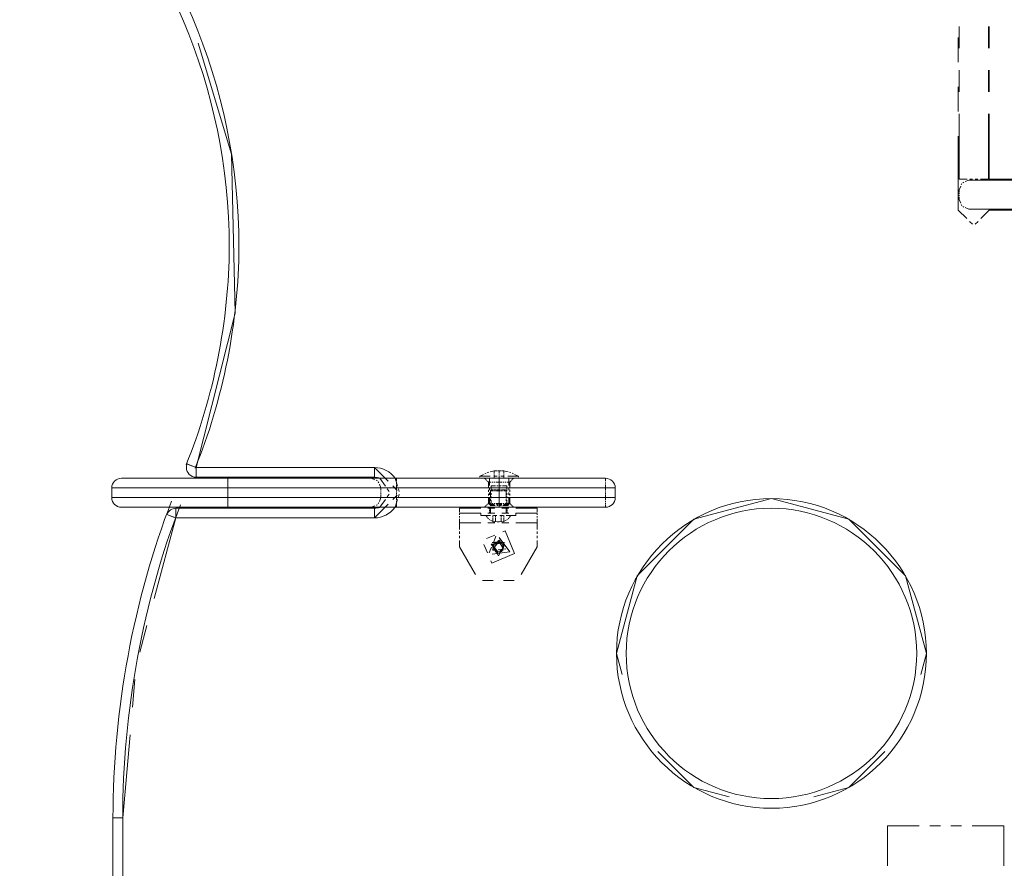
# Model space of a CAD drawing. Units: inches. Extents: x 104 to 195, y 50 to 160.
# Drawn here: x 141 to 146, y 138 to 142 of the extents above; entities that cross this region are included whole.
import ezdxf

# ---------------------------------------------------------------- set-up
doc = ezdxf.new("R2010")
doc.units = ezdxf.units.IN
doc.header["$MEASUREMENT"] = 0
doc.layers.add('Ebene 1', color=7, linetype='Continuous')

# ---------------------------------------------------------------- blocks, each defined once
blk = doc.blocks.new('block 2')
at = {"layer": 'Ebene 1', "color": 179, "lineweight": 9, "true_color": 0x1a171b}
for points in [[(146.0174, 142.4246), (146.0174, 142.3117)], [(146.1675, 142.3117), (146.1675, 142.4246)], [(146.1725, 142.3117), (146.1725, 142.4246)], [(146.0124, 142.3663), (146.0124, 142.239)], [(142.0763, 140.1455), (142.278, 140.9428), (142.2594, 141.765), (142.0866, 142.3376)], [(142.0866, 142.3376), (142.2594, 141.765), (142.278, 140.9428), (142.0763, 140.1455)], [(142.0763, 140.1455), (142.278, 140.9428), (142.2594, 141.765), (142.0866, 142.3376)], [(146.0174, 142.1991), (146.0174, 142.0864)], [(146.1675, 142.0864), (146.1675, 142.1991)], [(146.1725, 142.0864), (146.1725, 142.1991)], [(146.0124, 142.1117), (146.0124, 141.9844)], [(146.0174, 141.9736), (146.0174, 141.6353)], [(146.1675, 141.6353), (146.1675, 141.9736)], [(146.1725, 141.6353), (146.1725, 141.9736)], [(146.0124, 141.8573), (146.0124, 141.4754)], [(146.0174, 141.6353), (146.0583, 141.6353)], [(146.0307, 141.6125), (146.028, 141.6062)], [(146.0417, 141.6198), (146.0352, 141.617)], [(146.0674, 141.6305), (146.0481, 141.6225)], [(146.4812, 141.6305), (146.0674, 141.6305)], [(146.0719, 141.6353), (146.0857, 141.6353)], [(146.0993, 141.6353), (146.1129, 141.6353)], [(146.1265, 141.6353), (146.1675, 141.6353)], [(146.5869, 141.6353), (146.1725, 141.6353)], [(146.0254, 141.5996), (146.0174, 141.5803)], [(146.0174, 141.5803), (146.0174, 141.5667)], [(146.0174, 141.5622), (146.0174, 141.5578)], [(146.0174, 141.5531), (146.0174, 141.5486)], [(146.0174, 141.544), (146.0174, 141.5304)], [(146.0174, 141.5304), (146.0254, 141.5113)], [(146.028, 141.5047), (146.0307, 141.4983)], [(146.0124, 141.4754), (146.056, 141.4318)], [(146.0352, 141.4937), (146.0417, 141.4911)], [(146.0481, 141.4883), (146.0674, 141.4806)], [(146.0674, 141.4806), (146.4812, 141.4806)], [(146.1287, 141.4318), (146.1725, 141.4754)], [(146.1725, 141.4754), (146.5134, 141.4754)], [(146.0705, 141.4172), (146.0851, 141.4027)], [(146.0996, 141.4027), (146.1143, 141.4172)], [(142.0299, 140.1641), (142.0435, 140.1587), (142.0763, 140.1455)], [(142.0427, 140.1591), (142.0299, 140.1641)], [(142.0299, 140.1641), (142.0427, 140.1591)], [(142.0427, 140.1591), (142.0299, 140.1641)], [(142.0511, 140.1556), (142.0468, 140.1573)], [(142.0468, 140.1573), (142.0511, 140.1556)], [(142.0511, 140.1556), (142.0468, 140.1573)], [(142.0594, 140.1522), (142.0552, 140.1539)], [(142.0552, 140.1539), (142.0594, 140.1522)], [(142.0594, 140.1522), (142.0552, 140.1539)], [(142.0763, 140.1455), (142.0637, 140.1504)], [(142.0637, 140.1504), (142.0763, 140.1455)], [(142.0763, 140.1455), (142.0637, 140.1504)], [(142.0763, 140.1455), (142.9975, 140.1455)], [(142.3276, 140.1455), (142.0763, 140.1455)], [(142.0763, 140.1455), (142.3276, 140.1455)], [(142.3276, 140.1455), (142.0763, 140.1455)], [(142.0763, 140.0953), (142.0763, 140.1101), (142.0763, 140.1455)], [(142.0763, 140.1455), (142.0763, 140.1318)], [(142.0763, 140.1318), (142.0763, 140.1455)], [(142.0763, 140.1455), (142.0763, 140.1318)], [(142.495, 140.1455), (142.4113, 140.1455)], [(142.4113, 140.1455), (142.495, 140.1455)], [(142.495, 140.1455), (142.4113, 140.1455)], [(142.6624, 140.1455), (142.5787, 140.1455)], [(142.5787, 140.1455), (142.6624, 140.1455)], [(142.6624, 140.1455), (142.5787, 140.1455)], [(142.9975, 140.1455), (142.7462, 140.1455)], [(142.7462, 140.1455), (142.9975, 140.1455)], [(142.9975, 140.1455), (142.7462, 140.1455)], [(142.9975, 140.0953), (142.9975, 140.1101), (142.9975, 140.1455)], [(143.0683, 140.0745), (142.9975, 140.1455)], [(142.9975, 140.1455), (142.9975, 140.1318)], [(142.9975, 140.1455), (143.0683, 140.0745)], [(142.9975, 140.1318), (142.9975, 140.1455)], [(142.9975, 140.1455), (142.9975, 140.1318)], [(143.0683, 140.0745), (142.9975, 140.1455)], [(143.6159, 140.1287), (143.5945, 140.1232)], [(143.6159, 140.1281), (143.6226, 140.1284)], [(143.6159, 140.1281), (143.6159, 140.1179)], [(143.625, 140.1286), (143.6271, 140.1287)], [(143.6295, 140.1287), (143.6317, 140.1286)], [(143.634, 140.1284), (143.6408, 140.1281)], [(143.6408, 140.1281), (143.6476, 140.1284)], [(143.6408, 140.1281), (143.6408, 140.1179)], [(143.65, 140.1286), (143.652, 140.1287)], [(143.6545, 140.1287), (143.6567, 140.1286)], [(143.6591, 140.1284), (143.6658, 140.1281)], [(143.6872, 140.1232), (143.6658, 140.1287)], [(143.6658, 140.1281), (143.6658, 140.1179)], [(141.6907, 140.0903), (141.852, 140.0903), (142.2408, 140.0903)], [(142.0763, 140.1274), (142.0763, 140.1227)], [(142.0763, 140.1227), (142.0763, 140.1274)], [(142.0763, 140.1274), (142.0763, 140.1227)], [(142.0763, 140.1182), (142.0763, 140.1136)], [(142.0763, 140.1136), (142.0763, 140.1182)], [(142.0763, 140.1182), (142.0763, 140.1136)], [(142.0763, 140.1091), (142.0763, 140.0953)], [(142.0763, 140.0953), (142.0763, 140.1091)], [(142.0763, 140.1091), (142.0763, 140.0953)], [(142.9975, 140.0953), (142.0763, 140.0953)], [(142.2408, 140.0903), (143.6408, 140.0903)], [(142.2408, 140.0903), (142.2408, 140.0757), (142.2408, 140.0404)], [(142.2408, 140.0767), (142.2408, 140.0903)], [(142.9808, 140.0903), (143.0001, 140.0824)], [(142.9975, 140.1274), (142.9975, 140.1227)], [(142.9975, 140.1227), (142.9975, 140.1274)], [(142.9975, 140.1274), (142.9975, 140.1227)], [(142.9975, 140.1182), (142.9975, 140.1136)], [(142.9975, 140.1136), (142.9975, 140.1182)], [(142.9975, 140.1182), (142.9975, 140.1136)], [(142.9975, 140.1091), (142.9975, 140.0953)], [(142.9975, 140.0953), (142.9975, 140.1091)], [(142.9975, 140.1091), (142.9975, 140.0953)], [(143.0064, 140.0798), (143.013, 140.0771)], [(143.0538, 140.0495), (143.0252, 140.0903)], [(143.1036, 140.0903), (143.1165, 140.0495)], [(143.1108, 140.0903), (143.1108, 140.0767)], [(143.1108, 140.0903), (143.1108, 140.0767)], [(143.1108, 140.0767), (143.1108, 140.0903)], [(143.1108, 140.0767), (143.1108, 140.0903)], [(143.5604, 140.1103), (143.5408, 140.1003)], [(143.5408, 140.1003), (143.5408, 140.0977)], [(143.5408, 140.1003), (143.5954, 140.1003)], [(143.5408, 140.0967), (143.5408, 140.0958)], [(143.5408, 140.095), (143.5408, 140.0941)], [(143.5408, 140.0933), (143.5408, 140.0903)], [(143.5659, 140.0903), (143.5713, 140.085)], [(143.5735, 140.117), (143.5669, 140.1138)], [(143.5731, 140.0833), (143.5749, 140.0814)], [(143.5768, 140.0795), (143.5785, 140.0778)], [(143.5874, 140.1215), (143.5802, 140.1196)], [(143.5909, 140.0903), (143.5909, 140.0536)], [(143.6135, 140.1003), (143.6317, 140.1003)], [(143.6159, 140.1144), (143.6159, 140.111)], [(143.6159, 140.1076), (143.6159, 140.1041)], [(143.6159, 140.1007), (143.6159, 140.0903)], [(143.6408, 140.1144), (143.6408, 140.111)], [(143.6408, 140.1076), (143.6408, 140.1041)], [(143.6408, 140.1007), (143.6408, 140.0903)], [(143.6408, 140.0903), (143.6408, 140.0757), (143.6408, 140.0404)], [(143.6408, 140.0903), (144.0296, 140.0903), (144.1909, 140.0903)], [(143.6408, 140.0767), (143.6408, 140.0903)], [(143.65, 140.1003), (143.6681, 140.1003)], [(143.6658, 140.1144), (143.6658, 140.111)], [(143.6658, 140.1076), (143.6658, 140.1041)], [(143.6658, 140.1007), (143.6658, 140.0903)], [(143.6861, 140.1003), (143.7408, 140.1003)], [(143.6908, 140.0536), (143.6908, 140.0903)], [(143.7013, 140.1196), (143.6942, 140.1215)], [(143.703, 140.0778), (143.7049, 140.0795)], [(143.7066, 140.0814), (143.7085, 140.0833)], [(143.7147, 140.1138), (143.7082, 140.117)], [(143.7103, 140.085), (143.7158, 140.0903)], [(143.7408, 140.1003), (143.7213, 140.1103)], [(143.7408, 140.0977), (143.7408, 140.1003)], [(143.7408, 140.0958), (143.7408, 140.0967)], [(143.7408, 140.0941), (143.7408, 140.095)], [(143.7408, 140.0903), (143.7408, 140.0933)], [(144.1909, 140.0903), (144.1909, 140.0767)], [(144.1909, 140.0903), (144.1909, 140.0767)], [(144.1909, 140.0767), (144.1909, 140.0903)], [(144.1909, 140.0767), (144.1909, 140.0903)], [(141.6408, 140.0404), (141.6408, 139.9904)], [(142.2408, 140.0404), (141.8165, 140.0404), (141.6408, 140.0404)], [(141.6408, 140.0404), (141.8044, 140.0404)], [(141.859, 140.0404), (141.9135, 140.0404)], [(141.9681, 140.0404), (142.0227, 140.0404)], [(142.0771, 140.0404), (142.2408, 140.0404)], [(142.2408, 140.0678), (142.2408, 140.0722)], [(142.2408, 140.0586), (142.2408, 140.0631)], [(142.2408, 140.0404), (142.2408, 140.0542)], [(143.6408, 140.0404), (142.2408, 140.0404)], [(142.2408, 140.0404), (142.2408, 139.9904)], [(142.2408, 140.0404), (142.2408, 140.0268)], [(142.2408, 140.0404), (142.6226, 140.0404)], [(142.7499, 140.0404), (142.8771, 140.0404)], [(143.0044, 140.0404), (143.1317, 140.0404)], [(143.0175, 140.0726), (143.0202, 140.0662)], [(143.0228, 140.0597), (143.0309, 140.0404)], [(143.0309, 140.0404), (143.0309, 140.0268)], [(143.0526, 140.0404), (143.0381, 140.0404)], [(143.0381, 140.0404), (143.0526, 140.0404)], [(143.0526, 140.0404), (143.0381, 140.0404)], [(143.0381, 140.0404), (143.0526, 140.0404)], [(143.0726, 140.0223), (143.0631, 140.0359)], [(143.1108, 140.0404), (143.0671, 140.0404)], [(143.0671, 140.0404), (143.1108, 140.0404)], [(143.1108, 140.0404), (143.0671, 140.0404)], [(143.0671, 140.0404), (143.1108, 140.0404)], [(143.1155, 140.0273), (143.0919, 140.0509)], [(143.0919, 140.0509), (143.1155, 140.0273)], [(143.1155, 140.0273), (143.0919, 140.0509)], [(143.1108, 140.0722), (143.1108, 140.0678)], [(143.1108, 140.0722), (143.1108, 140.0678)], [(143.1108, 140.0678), (143.1108, 140.0722)], [(143.1108, 140.0678), (143.1108, 140.0722)], [(143.1108, 140.0631), (143.1108, 140.0586)], [(143.1108, 140.0631), (143.1108, 140.0586)], [(143.1108, 140.0586), (143.1108, 140.0631)], [(143.1108, 140.0586), (143.1108, 140.0631)], [(143.1108, 140.0542), (143.1108, 140.0404)], [(143.1108, 140.0542), (143.1108, 140.0404)], [(143.1108, 140.0404), (143.1108, 140.0542)], [(143.1108, 140.0404), (143.1108, 140.0542)], [(143.1108, 140.0404), (143.4054, 140.0404)], [(143.1108, 140.0404), (143.1108, 140.0268)], [(143.1108, 140.0404), (143.1108, 140.0268)], [(143.4054, 140.0404), (143.1108, 140.0404)], [(143.1108, 140.0404), (143.4054, 140.0404)], [(143.1108, 140.0404), (143.1108, 140.0268)], [(143.1108, 140.0404), (143.1108, 140.0268)], [(143.4054, 140.0404), (143.1108, 140.0404)], [(143.121, 140.0359), (143.1253, 140.0223)], [(143.259, 140.0404), (143.6408, 140.0404)], [(143.5036, 140.0404), (143.6017, 140.0404)], [(143.6017, 140.0404), (143.5036, 140.0404)], [(143.5036, 140.0404), (143.6017, 140.0404)], [(143.6017, 140.0404), (143.5036, 140.0404)], [(143.5804, 140.0759), (143.5859, 140.0703)], [(143.5859, 140.0703), (143.5859, 140.0404)], [(143.5859, 140.0703), (143.6009, 140.0703)], [(143.5859, 140.0304), (143.5859, 140.0204)], [(143.5909, 140.0414), (143.5909, 140.029)], [(143.5986, 140.0268), (143.5974, 140.0254)], [(143.5997, 140.0276), (143.5992, 140.0273)], [(143.6005, 140.0285), (143.6002, 140.0281)], [(143.6009, 140.0505), (143.6009, 140.0231)], [(143.6009, 140.0505), (143.6226, 140.0505)], [(143.6024, 140.0304), (143.6011, 140.029)], [(143.6024, 140.0304), (143.6119, 140.0304)], [(143.6059, 140.0703), (143.6109, 140.0703)], [(143.6152, 140.0304), (143.6183, 140.0304)], [(143.6159, 140.0703), (143.6209, 140.0703)], [(143.6214, 140.0304), (143.6247, 140.0304)], [(143.6259, 140.0703), (143.6408, 140.0703)], [(143.6278, 140.0304), (143.6374, 140.0304)], [(143.63, 140.0505), (143.6371, 140.0505)], [(143.6374, 140.0304), (143.6469, 140.0304)], [(143.6408, 140.0678), (143.6408, 140.0722)], [(143.6408, 140.0703), (143.6558, 140.0703)], [(143.6408, 140.0586), (143.6408, 140.0631)], [(143.6408, 140.0404), (143.6408, 140.0542)], [(143.6408, 140.0404), (143.6408, 139.9904)], [(143.6408, 140.0404), (143.6408, 140.0268)], [(144.2408, 140.0404), (144.0651, 140.0404), (143.6408, 140.0404)], [(143.6408, 140.0404), (143.8045, 140.0404)], [(143.6445, 140.0505), (143.6517, 140.0505)], [(143.6501, 140.0304), (143.6532, 140.0304)], [(143.6565, 140.0304), (143.6596, 140.0304)], [(143.6591, 140.0505), (143.6808, 140.0505)], [(143.6608, 140.0703), (143.6658, 140.0703)], [(143.6629, 140.0304), (143.6724, 140.0304)], [(143.6708, 140.0703), (143.6758, 140.0703)], [(143.6737, 140.029), (143.6724, 140.0304)], [(143.6746, 140.0281), (143.6743, 140.0285)], [(143.6755, 140.0273), (143.6751, 140.0276)], [(143.6774, 140.0254), (143.676, 140.0268)], [(143.6808, 140.0703), (143.6958, 140.0703)], [(143.6808, 140.0231), (143.6808, 140.0505)], [(143.6908, 140.029), (143.6908, 140.0414)], [(143.6958, 140.0703), (143.7013, 140.0759)], [(143.6958, 140.0404), (143.6958, 140.0703)], [(143.6958, 140.0204), (143.6958, 140.0304)], [(143.6999, 140.0404), (143.7981, 140.0404)], [(143.7981, 140.0404), (143.6999, 140.0404)], [(143.6999, 140.0404), (143.7981, 140.0404)], [(143.7981, 140.0404), (143.6999, 140.0404)], [(143.8591, 140.0404), (143.9135, 140.0404)], [(143.8963, 140.0404), (144.1909, 140.0404)], [(144.1909, 140.0404), (143.8963, 140.0404)], [(143.8963, 140.0404), (144.1909, 140.0404)], [(144.1909, 140.0404), (143.8963, 140.0404)], [(143.9681, 140.0404), (144.0226, 140.0404)], [(144.0772, 140.0404), (144.2408, 140.0404)], [(144.1909, 140.0722), (144.1909, 140.0678)], [(144.1909, 140.0722), (144.1909, 140.0678)], [(144.1909, 140.0678), (144.1909, 140.0722)], [(144.1909, 140.0678), (144.1909, 140.0722)], [(144.1909, 140.0631), (144.1909, 140.0586)], [(144.1909, 140.0631), (144.1909, 140.0586)], [(144.1909, 140.0586), (144.1909, 140.0631)], [(144.1909, 140.0586), (144.1909, 140.0631)], [(144.1909, 140.0542), (144.1909, 140.0404)], [(144.1909, 140.0542), (144.1909, 140.0404)], [(144.1909, 140.0404), (144.1909, 140.0542)], [(144.1909, 140.0404), (144.1909, 140.0542)], [(144.1909, 140.0404), (144.1909, 140.0268)], [(144.1909, 140.0404), (144.1909, 140.0268)], [(144.1909, 140.0404), (144.1909, 140.0268)], [(144.1909, 140.0404), (144.1909, 140.0268)], [(144.1909, 140.0404), (144.2045, 140.0404)], [(144.2045, 140.0404), (144.1909, 140.0404)], [(144.1909, 140.0404), (144.2045, 140.0404)], [(144.2045, 140.0404), (144.1909, 140.0404)], [(144.2089, 140.0404), (144.2136, 140.0404)], [(144.2136, 140.0404), (144.2089, 140.0404)], [(144.2089, 140.0404), (144.2136, 140.0404)], [(144.2136, 140.0404), (144.2089, 140.0404)], [(144.2181, 140.0404), (144.2225, 140.0404)], [(144.2225, 140.0404), (144.2181, 140.0404)], [(144.2181, 140.0404), (144.2225, 140.0404)], [(144.2225, 140.0404), (144.2181, 140.0404)], [(144.2272, 140.0404), (144.2408, 140.0404)], [(144.2408, 140.0404), (144.2272, 140.0404)], [(144.2272, 140.0404), (144.2408, 140.0404)], [(144.2408, 140.0404), (144.2272, 140.0404)], [(144.2408, 140.0404), (144.2408, 139.9904)], [(141.6408, 139.9904), (141.8165, 139.9904), (142.2408, 139.9904)], [(141.8044, 139.9904), (141.6408, 139.9904)], [(141.9135, 139.9904), (141.859, 139.9904)], [(142.0227, 139.9904), (141.9681, 139.9904)], [(142.2408, 139.9904), (142.0771, 139.9904)], [(142.2408, 140.0223), (142.2408, 140.0176)], [(142.2408, 140.0132), (142.2408, 140.0085)], [(142.2408, 140.004), (142.2408, 139.9904)], [(142.2408, 139.9904), (143.6408, 139.9904)], [(142.6226, 139.9904), (142.2408, 139.9904)], [(142.2408, 139.9904), (142.2408, 139.9551), (142.2408, 139.9405)], [(142.2408, 139.9768), (142.2408, 139.9904)], [(142.8771, 139.9904), (142.7499, 139.9904)], [(143.1317, 139.9904), (143.0044, 139.9904)], [(143.0309, 139.9904), (143.0228, 139.9711)], [(143.0252, 139.9405), (143.0538, 139.9813)], [(143.0309, 140.0223), (143.0309, 140.0176)], [(143.0309, 140.0132), (143.0309, 140.0085)], [(143.0309, 140.004), (143.0309, 139.9904)], [(143.0526, 139.9904), (143.0381, 139.9904)], [(143.0381, 139.9904), (143.0526, 139.9904)], [(143.0526, 139.9904), (143.0381, 139.9904)], [(143.0381, 139.9904), (143.0526, 139.9904)], [(143.0631, 139.9951), (143.0726, 140.0085)], [(143.1108, 139.9904), (143.0671, 139.9904)], [(143.0671, 139.9904), (143.1108, 139.9904)], [(143.1108, 139.9904), (143.0671, 139.9904)], [(143.0671, 139.9904), (143.1108, 139.9904)], [(143.0919, 139.9799), (143.1155, 140.0037)], [(143.1155, 140.0037), (143.0919, 139.9799)], [(143.0919, 139.9799), (143.1155, 140.0037)], [(143.1165, 139.9813), (143.1036, 139.9405)], [(143.1108, 140.0223), (143.1108, 140.0176)], [(143.1108, 140.0223), (143.1108, 140.0176)], [(143.1108, 140.0223), (143.1108, 140.0176)], [(143.1108, 140.0223), (143.1108, 140.0176)], [(143.1108, 140.0132), (143.1108, 140.0085)], [(143.1108, 140.0132), (143.1108, 140.0085)], [(143.1108, 140.0132), (143.1108, 140.0085)], [(143.1108, 140.0132), (143.1108, 140.0085)], [(143.1108, 140.004), (143.1108, 139.9904)], [(143.1108, 140.004), (143.1108, 139.9904)], [(143.1108, 140.004), (143.1108, 139.9904)], [(143.1108, 140.004), (143.1108, 139.9904)], [(143.4054, 139.9904), (143.1108, 139.9904)], [(143.1108, 139.9904), (143.4054, 139.9904)], [(143.4054, 139.9904), (143.1108, 139.9904)], [(143.1108, 139.9904), (143.4054, 139.9904)], [(143.1108, 139.9904), (143.1108, 139.9768)], [(143.1108, 139.9904), (143.1108, 139.9768)], [(143.1108, 139.9768), (143.1108, 139.9904)], [(143.1108, 139.9768), (143.1108, 139.9904)], [(143.1253, 140.0085), (143.121, 139.9951)], [(143.6408, 139.9904), (143.259, 139.9904)], [(143.6017, 139.9904), (143.5036, 139.9904)], [(143.5036, 139.9904), (143.6017, 139.9904)], [(143.6017, 139.9904), (143.5036, 139.9904)], [(143.5036, 139.9904), (143.6017, 139.9904)], [(143.5859, 140.0104), (143.5859, 140.0004)], [(143.5859, 139.9904), (143.5859, 139.9604)], [(143.5909, 140.0168), (143.5909, 140.0045)], [(143.5909, 139.9923), (143.5909, 139.9555)], [(143.5974, 140.0254), (143.5974, 139.994)], [(143.6083, 140.0254), (143.5974, 140.0254)], [(143.5974, 139.9835), (143.5974, 139.9732)], [(143.6009, 140.014), (143.6009, 140.0051)], [(143.6009, 139.9959), (143.6009, 139.9868)], [(143.6009, 139.9777), (143.6009, 139.9503)], [(143.6155, 140.0254), (143.6119, 140.0254)], [(143.6228, 140.0254), (143.6193, 140.0254)], [(143.6374, 140.0254), (143.6265, 140.0254)], [(143.6483, 140.0254), (143.6374, 140.0254)], [(143.6408, 140.0223), (143.6408, 140.0176)], [(143.6408, 140.0132), (143.6408, 140.0085)], [(143.6408, 140.004), (143.6408, 139.9904)], [(143.6408, 139.9904), (143.6408, 139.9551), (143.6408, 139.9405)], [(143.6408, 139.9904), (144.0651, 139.9904), (144.2408, 139.9904)], [(143.8045, 139.9904), (143.6408, 139.9904)], [(143.6408, 139.9768), (143.6408, 139.9904)], [(143.6557, 140.0254), (143.6519, 140.0254)], [(143.6629, 140.0254), (143.6593, 140.0254)], [(143.6774, 140.0254), (143.6665, 140.0254)], [(143.6774, 139.994), (143.6774, 140.0254)], [(143.6774, 139.9732), (143.6774, 139.9835)], [(143.6808, 140.0051), (143.6808, 140.014)], [(143.6808, 139.9868), (143.6808, 139.9959)], [(143.6808, 139.9503), (143.6808, 139.9777)], [(143.6908, 140.0045), (143.6908, 140.0168)], [(143.6908, 139.9555), (143.6908, 139.9923)], [(143.6958, 140.0004), (143.6958, 140.0104)], [(143.6958, 139.9604), (143.6958, 139.9904)], [(143.7981, 139.9904), (143.6999, 139.9904)], [(143.6999, 139.9904), (143.7981, 139.9904)], [(143.7981, 139.9904), (143.6999, 139.9904)], [(143.6999, 139.9904), (143.7981, 139.9904)], [(143.9135, 139.9904), (143.8591, 139.9904)], [(144.1909, 139.9904), (143.8963, 139.9904)], [(143.8963, 139.9904), (144.1909, 139.9904)], [(144.1909, 139.9904), (143.8963, 139.9904)], [(143.8963, 139.9904), (144.1909, 139.9904)], [(144.0226, 139.9904), (143.9681, 139.9904)], [(144.2408, 139.9904), (144.0772, 139.9904)], [(144.1909, 140.0223), (144.1909, 140.0176)], [(144.1909, 140.0223), (144.1909, 140.0176)], [(144.1909, 140.0223), (144.1909, 140.0176)], [(144.1909, 140.0223), (144.1909, 140.0176)], [(144.1909, 140.0132), (144.1909, 140.0085)], [(144.1909, 140.0132), (144.1909, 140.0085)], [(144.1909, 140.0132), (144.1909, 140.0085)], [(144.1909, 140.0132), (144.1909, 140.0085)], [(144.1909, 140.004), (144.1909, 139.9904)], [(144.1909, 140.004), (144.1909, 139.9904)], [(144.1909, 140.004), (144.1909, 139.9904)], [(144.1909, 140.004), (144.1909, 139.9904)], [(144.2045, 139.9904), (144.1909, 139.9904)], [(144.1909, 139.9904), (144.1909, 139.9768)], [(144.1909, 139.9904), (144.2045, 139.9904)], [(144.1909, 139.9904), (144.1909, 139.9768)], [(144.2045, 139.9904), (144.1909, 139.9904)], [(144.1909, 139.9768), (144.1909, 139.9904)], [(144.1909, 139.9768), (144.1909, 139.9904)], [(144.1909, 139.9904), (144.2045, 139.9904)], [(144.2136, 139.9904), (144.2089, 139.9904)], [(144.2089, 139.9904), (144.2136, 139.9904)], [(144.2136, 139.9904), (144.2089, 139.9904)], [(144.2089, 139.9904), (144.2136, 139.9904)], [(144.2225, 139.9904), (144.2181, 139.9904)], [(144.2181, 139.9904), (144.2225, 139.9904)], [(144.2225, 139.9904), (144.2181, 139.9904)], [(144.2181, 139.9904), (144.2225, 139.9904)], [(144.2408, 139.9904), (144.2272, 139.9904)], [(144.2272, 139.9904), (144.2408, 139.9904)], [(144.2408, 139.9904), (144.2272, 139.9904)], [(144.2272, 139.9904), (144.2408, 139.9904)], [(145.0475, 139.9854), (144.6475, 139.8783), (144.3547, 139.5855), (144.2475, 139.1855), (144.2766, 139.0764)], [(144.2766, 139.0764), (144.2475, 139.1855), (144.3547, 139.5855), (144.6475, 139.8783), (145.0475, 139.9854)], [(145.0475, 139.9854), (144.6475, 139.8783), (144.3547, 139.5855), (144.2475, 139.1855), (144.2766, 139.0764)], [(145.8181, 139.0764), (145.8476, 139.1855), (145.7403, 139.5855), (145.4475, 139.8783), (145.0475, 139.9854)], [(145.0475, 139.9854), (145.4475, 139.8783), (145.7403, 139.5855), (145.8476, 139.1855), (145.8181, 139.0764)], [(145.8181, 139.0764), (145.8476, 139.1855), (145.7403, 139.5855), (145.4475, 139.8783), (145.0475, 139.9854)], [(142.2408, 139.9405), (141.852, 139.9405), (141.6907, 139.9405)], [(141.9726, 139.9355), (142.9975, 139.9355)], [(141.9726, 139.9355), (141.9726, 139.9208), (141.9726, 139.8853)], [(141.9726, 139.9217), (141.9726, 139.9355)], [(141.9726, 139.9355), (141.9726, 139.9217)], [(141.9726, 139.9217), (141.9726, 139.9355)], [(142.2408, 139.9677), (142.2408, 139.9723)], [(142.2408, 139.9586), (142.2408, 139.9632)], [(142.2408, 139.9405), (142.2408, 139.9541)], [(143.6408, 139.9405), (142.2408, 139.9405)], [(143.0001, 139.9484), (142.9808, 139.9405)], [(142.9975, 139.8853), (143.0683, 139.9563)], [(143.0683, 139.9563), (142.9975, 139.8853)], [(142.9975, 139.8853), (143.0683, 139.9563)], [(142.9975, 139.9355), (142.9975, 139.9208), (142.9975, 139.8853)], [(142.9975, 139.9217), (142.9975, 139.9355)], [(142.9975, 139.9355), (142.9975, 139.9217)], [(142.9975, 139.9217), (142.9975, 139.9355)], [(143.013, 139.9537), (143.0064, 139.9511)], [(143.0202, 139.9648), (143.0175, 139.9582)], [(143.1108, 139.9723), (143.1108, 139.9677)], [(143.1108, 139.9723), (143.1108, 139.9677)], [(143.1108, 139.9677), (143.1108, 139.9723)], [(143.1108, 139.9677), (143.1108, 139.9723)], [(143.1108, 139.9632), (143.1108, 139.9586)], [(143.1108, 139.9632), (143.1108, 139.9586)], [(143.1108, 139.9586), (143.1108, 139.9632)], [(143.1108, 139.9586), (143.1108, 139.9632)], [(143.1108, 139.9541), (143.1108, 139.9405)], [(143.1108, 139.9541), (143.1108, 139.9405)], [(143.1108, 139.9405), (143.1108, 139.9541)], [(143.1108, 139.9405), (143.1108, 139.9541)], [(143.5464, 139.9355), (143.4374, 139.9355)], [(143.4374, 139.9355), (143.4374, 139.915)], [(143.5713, 139.9458), (143.5659, 139.9405)], [(143.5749, 139.9494), (143.5731, 139.9477)], [(143.5785, 139.9532), (143.5768, 139.9513)], [(143.5859, 139.9604), (143.5804, 139.9549)], [(143.6193, 139.9355), (143.5828, 139.9355)], [(143.6009, 139.9604), (143.5859, 139.9604)], [(143.5909, 139.9555), (143.5921, 139.9541)], [(143.5909, 139.9555), (143.6181, 139.9555)], [(143.5924, 139.9355), (143.5924, 139.9286)], [(143.5924, 139.9263), (143.5924, 139.9241)], [(143.5926, 139.9536), (143.5931, 139.9532)], [(143.5935, 139.9527), (143.594, 139.9524)], [(143.5945, 139.9518), (143.5959, 139.9503)], [(143.5959, 139.9503), (143.6203, 139.9503)], [(143.5974, 139.9627), (143.5974, 139.9524)], [(143.5974, 139.9418), (143.5974, 139.9105)], [(143.6109, 139.9604), (143.6059, 139.9604)], [(143.6209, 139.9604), (143.6159, 139.9604)], [(143.6408, 139.9604), (143.6259, 139.9604)], [(143.6271, 139.9555), (143.6362, 139.9555)], [(143.6286, 139.9503), (143.6367, 139.9503)], [(143.6408, 139.9677), (143.6408, 139.9723)], [(143.6408, 139.9586), (143.6408, 139.9632)], [(143.6558, 139.9604), (143.6408, 139.9604)], [(143.6408, 139.9405), (143.6408, 139.9541)], [(144.1909, 139.9405), (144.0296, 139.9405), (143.6408, 139.9405)], [(143.645, 139.9503), (143.6531, 139.9503)], [(143.6453, 139.9555), (143.6545, 139.9555)], [(143.692, 139.9355), (143.6557, 139.9355)], [(143.6658, 139.9604), (143.6608, 139.9604)], [(143.6612, 139.9503), (143.6858, 139.9503)], [(143.6636, 139.9555), (143.6908, 139.9555)], [(143.6758, 139.9604), (143.6708, 139.9604)], [(143.6774, 139.9524), (143.6774, 139.9627)], [(143.6774, 139.9105), (143.6774, 139.9418)], [(143.6958, 139.9604), (143.6808, 139.9604)], [(143.6824, 139.9286), (143.6824, 139.9355)], [(143.6824, 139.9241), (143.6824, 139.9263)], [(143.6858, 139.9503), (143.6872, 139.9518)], [(143.6875, 139.9524), (143.688, 139.9527)], [(143.6886, 139.9532), (143.6891, 139.9536)], [(143.6894, 139.9541), (143.6908, 139.9555)], [(143.7013, 139.9549), (143.6958, 139.9604)], [(143.7049, 139.9513), (143.703, 139.9532)], [(143.7085, 139.9477), (143.7066, 139.9494)], [(143.7158, 139.9405), (143.7103, 139.9458)], [(143.8374, 139.9355), (143.7284, 139.9355)], [(143.8374, 139.9355), (143.8374, 139.915)], [(144.1909, 139.9723), (144.1909, 139.9677)], [(144.1909, 139.9723), (144.1909, 139.9677)], [(144.1909, 139.9677), (144.1909, 139.9723)], [(144.1909, 139.9677), (144.1909, 139.9723)], [(144.1909, 139.9632), (144.1909, 139.9586)], [(144.1909, 139.9632), (144.1909, 139.9586)], [(144.1909, 139.9586), (144.1909, 139.9632)], [(144.1909, 139.9586), (144.1909, 139.9632)], [(144.1909, 139.9541), (144.1909, 139.9405)], [(144.1909, 139.9541), (144.1909, 139.9405)], [(144.1909, 139.9405), (144.1909, 139.9541)], [(144.1909, 139.9405), (144.1909, 139.9541)], [(141.8602, 139.4694), (141.9726, 139.8853)], [(141.9726, 139.8853), (141.8602, 139.4694)], [(141.8602, 139.4694), (141.9726, 139.8853)], [(141.9257, 139.9027), (141.9395, 139.8976), (141.9726, 139.8853)], [(141.9385, 139.8979), (141.9257, 139.9027)], [(141.9257, 139.9027), (141.9385, 139.8979)], [(141.9385, 139.8979), (141.9257, 139.9027)], [(141.9471, 139.8948), (141.9428, 139.8964)], [(141.9428, 139.8964), (141.9471, 139.8948)], [(141.9471, 139.8948), (141.9428, 139.8964)], [(141.9555, 139.8917), (141.9512, 139.8933)], [(141.9512, 139.8933), (141.9555, 139.8917)], [(141.9555, 139.8917), (141.9512, 139.8933)], [(141.9726, 139.8853), (141.9598, 139.89)], [(141.9598, 139.89), (141.9726, 139.8853)], [(141.9726, 139.8853), (141.9598, 139.89)], [(141.9726, 139.9127), (141.9726, 139.9172)], [(141.9726, 139.9172), (141.9726, 139.9127)], [(141.9726, 139.9127), (141.9726, 139.9172)], [(141.9726, 139.9036), (141.9726, 139.9083)], [(141.9726, 139.9083), (141.9726, 139.9036)], [(141.9726, 139.9036), (141.9726, 139.9083)], [(141.9726, 139.8853), (141.9726, 139.8991)], [(141.9726, 139.8991), (141.9726, 139.8853)], [(141.9726, 139.8853), (141.9726, 139.8991)], [(142.9975, 139.8853), (141.9726, 139.8853)], [(141.9726, 139.8853), (142.2521, 139.8853)], [(142.2521, 139.8853), (141.9726, 139.8853)], [(141.9726, 139.8853), (142.2521, 139.8853)], [(142.3451, 139.8853), (142.4383, 139.8853)], [(142.4383, 139.8853), (142.3451, 139.8853)], [(142.3451, 139.8853), (142.4383, 139.8853)], [(142.5317, 139.8853), (142.6247, 139.8853)], [(142.6247, 139.8853), (142.5317, 139.8853)], [(142.5317, 139.8853), (142.6247, 139.8853)], [(142.7179, 139.8853), (142.9975, 139.8853)], [(142.9975, 139.8853), (142.7179, 139.8853)], [(142.7179, 139.8853), (142.9975, 139.8853)], [(142.9975, 139.9127), (142.9975, 139.9172)], [(142.9975, 139.9172), (142.9975, 139.9127)], [(142.9975, 139.9127), (142.9975, 139.9172)], [(142.9975, 139.9036), (142.9975, 139.9083)], [(142.9975, 139.9083), (142.9975, 139.9036)], [(142.9975, 139.9036), (142.9975, 139.9083)], [(142.9975, 139.8853), (142.9975, 139.8991)], [(142.9975, 139.8991), (142.9975, 139.8853)], [(142.9975, 139.8853), (142.9975, 139.8991)], [(143.5464, 139.9105), (143.4374, 139.9105)], [(143.4374, 139.9083), (143.4374, 139.9014)], [(143.4374, 139.8945), (143.4374, 139.8876)], [(143.4374, 139.8809), (143.4374, 139.8604)], [(143.5475, 139.9105), (143.5475, 139.9069)], [(143.5475, 139.9057), (143.5475, 139.9045)], [(143.5475, 139.9034), (143.5475, 139.9022)], [(143.5475, 139.901), (143.5475, 139.8974)], [(143.5475, 139.8974), (143.5964, 139.8974)], [(143.5725, 139.8974), (143.5809, 139.8872)], [(143.6193, 139.9105), (143.5828, 139.9105)], [(143.5837, 139.8838), (143.5866, 139.8807)], [(143.5899, 139.8776), (143.5935, 139.8754)], [(143.5924, 139.9217), (143.5924, 139.9195)], [(143.5924, 139.9172), (143.5924, 139.9105)], [(143.6085, 139.889), (143.6085, 139.8974)], [(143.6085, 139.8831), (143.6085, 139.886)], [(143.6085, 139.8776), (143.6085, 139.8804)], [(143.6085, 139.8662), (143.6085, 139.8747)], [(143.6128, 139.8974), (143.6293, 139.8974)], [(143.6229, 139.889), (143.6229, 139.8974)], [(143.6229, 139.8831), (143.6229, 139.886)], [(143.6229, 139.8776), (143.6229, 139.8804)], [(143.6229, 139.8662), (143.6229, 139.8747)], [(143.6457, 139.8974), (143.6619, 139.8974)], [(143.6519, 139.889), (143.6519, 139.8974)], [(143.6519, 139.8831), (143.6519, 139.886)], [(143.6519, 139.8776), (143.6519, 139.8804)], [(143.6519, 139.8662), (143.6519, 139.8747)], [(143.692, 139.9105), (143.6557, 139.9105)], [(143.6662, 139.889), (143.6662, 139.8974)], [(143.6662, 139.8831), (143.6662, 139.886)], [(143.6662, 139.8776), (143.6662, 139.8804)], [(143.6662, 139.8662), (143.6662, 139.8747)], [(143.6782, 139.8974), (143.7275, 139.8974)], [(143.6812, 139.8754), (143.6849, 139.8776)], [(143.6824, 139.9195), (143.6824, 139.9217)], [(143.6824, 139.9105), (143.6824, 139.9172)], [(143.6882, 139.8807), (143.6911, 139.8838)], [(143.6939, 139.8872), (143.7023, 139.8974)], [(143.7275, 139.9069), (143.7275, 139.9105)], [(143.7275, 139.9045), (143.7275, 139.9057)], [(143.7275, 139.9022), (143.7275, 139.9034)], [(143.7275, 139.8974), (143.7275, 139.901)], [(143.8374, 139.9105), (143.7284, 139.9105)], [(143.8374, 139.9083), (143.8374, 139.9014)], [(143.8374, 139.8945), (143.8374, 139.8876)], [(143.8374, 139.8809), (143.8374, 139.8604)], [(143.4374, 139.8604), (143.5464, 139.8604)], [(143.4374, 139.8604), (143.5464, 139.8604)], [(143.5464, 139.8604), (143.4374, 139.8604)], [(143.4374, 139.8604), (143.4374, 139.8264)], [(143.5464, 139.8604), (143.4374, 139.8604)], [(143.5828, 139.8604), (143.6193, 139.8604)], [(143.5828, 139.8604), (143.6193, 139.8604)], [(143.6193, 139.8604), (143.5828, 139.8604)], [(143.6193, 139.8604), (143.5828, 139.8604)], [(143.5973, 139.8731), (143.6085, 139.8662)], [(143.6124, 139.8654), (143.6085, 139.8662)], [(143.6152, 139.8648), (143.6138, 139.8652)], [(143.6178, 139.8652), (143.6164, 139.8648)], [(143.6229, 139.8662), (143.619, 139.8654)], [(143.6309, 139.8654), (143.6229, 139.8662)], [(143.6362, 139.8648), (143.6334, 139.8652)], [(143.6414, 139.8652), (143.6388, 139.8648)], [(143.6519, 139.8662), (143.6439, 139.8654)], [(143.6557, 139.8654), (143.6519, 139.8662)], [(143.6557, 139.8604), (143.692, 139.8604)], [(143.6557, 139.8604), (143.692, 139.8604)], [(143.692, 139.8604), (143.6557, 139.8604)], [(143.692, 139.8604), (143.6557, 139.8604)], [(143.6584, 139.8648), (143.657, 139.8652)], [(143.661, 139.8652), (143.6598, 139.8648)], [(143.6662, 139.8662), (143.6624, 139.8654)], [(143.6662, 139.8662), (143.6775, 139.8731)], [(143.7284, 139.8604), (143.8374, 139.8604)], [(143.7284, 139.8604), (143.8374, 139.8604)], [(143.8374, 139.8604), (143.7284, 139.8604)], [(143.8374, 139.8604), (143.7284, 139.8604)], [(143.8374, 139.8604), (143.8374, 139.8264)], [(143.4374, 139.8149), (143.4374, 139.8035)], [(143.4374, 139.7923), (143.4374, 139.7808)], [(143.6183, 139.7963), (143.5756, 139.7787)], [(143.625, 139.7904), (143.6133, 139.762)], [(143.6477, 139.7741), (143.6233, 139.742)], [(143.6973, 139.7105), (143.6414, 139.7837)], [(143.7206, 139.701), (143.6717, 139.8187), (143.6612, 139.8142)], [(143.8374, 139.8149), (143.8374, 139.8035)], [(143.8374, 139.7923), (143.8374, 139.7808)], [(143.4374, 139.7694), (143.4374, 139.7355)], [(143.4374, 139.7355), (143.5192, 139.5937)], [(143.563, 139.7484), (143.5809, 139.7057)], [(143.6016, 139.7336), (143.5897, 139.7053)], [(143.6004, 139.7506), (143.6567, 139.7582)], [(143.635, 139.7057), (143.6004, 139.7506)], [(143.6543, 139.7553), (143.605, 139.7487)], [(143.605, 139.7487), (143.6353, 139.7095)], [(143.6055, 139.7579), (143.6267, 139.7579)], [(143.6374, 139.6904), (143.6055, 139.7456)], [(143.615, 139.7314), (143.6069, 139.7208)], [(143.6124, 139.7422), (143.6085, 139.7355)], [(143.6085, 139.7355), (143.6124, 139.7286)], [(143.6088, 139.7315), (143.6117, 139.7389)], [(143.6136, 139.7253), (143.6088, 139.7315)], [(143.6128, 139.7413), (143.6138, 139.7438)], [(143.6374, 139.7694), (143.6133, 139.7277)], [(143.6152, 139.7469), (143.6138, 139.7444)], [(143.6138, 139.7264), (143.6152, 139.7241)], [(143.6148, 139.7462), (143.6159, 139.7486)], [(143.6167, 139.7212), (143.6152, 139.7233)], [(143.6178, 139.7513), (143.6164, 139.7491)], [(143.6164, 139.7219), (143.6178, 139.7195)], [(143.6169, 139.7512), (143.6198, 139.7582)], [(143.6229, 139.7605), (143.619, 139.7536)], [(143.6198, 139.7582), (143.6276, 139.7594)], [(143.6309, 139.7605), (143.6229, 139.7605)], [(143.6302, 139.7598), (143.6327, 139.7601)], [(143.6362, 139.7605), (143.6334, 139.7605)], [(143.6355, 139.7605), (143.6381, 139.7608)], [(143.636, 139.7198), (143.676, 139.7251)], [(143.6613, 139.7277), (143.6374, 139.7694)], [(143.6693, 139.7456), (143.6374, 139.6904)], [(143.6414, 139.7605), (143.6388, 139.7605)], [(143.6407, 139.7612), (143.6484, 139.762)], [(143.6519, 139.7605), (143.6439, 139.7605)], [(143.6481, 139.7579), (143.6693, 139.7579)], [(143.6484, 139.762), (143.6532, 139.7558)], [(143.6557, 139.7536), (143.6519, 139.7605)], [(143.6548, 139.7537), (143.6563, 139.7517)], [(143.6567, 139.7363), (143.6631, 139.7517)], [(143.6584, 139.7491), (143.657, 139.7513)], [(143.657, 139.7195), (143.6584, 139.7219)], [(143.6581, 139.7496), (143.6596, 139.7475)], [(143.66, 139.7246), (143.6591, 139.7222)], [(143.6667, 139.7539), (143.6594, 139.7365)], [(143.661, 139.7444), (143.6598, 139.7469)], [(143.6598, 139.7241), (143.661, 139.7264)], [(143.662, 139.7295), (143.661, 139.727)], [(143.6612, 139.7455), (143.666, 139.7391)], [(143.6662, 139.7355), (143.6624, 139.7422)], [(143.6624, 139.7286), (143.6662, 139.7355)], [(143.666, 139.7391), (143.6631, 139.732)], [(143.7556, 139.5937), (143.8374, 139.7355)], [(143.8374, 139.7694), (143.8374, 139.7355)], [(143.5986, 139.663), (143.6029, 139.6523), (143.7206, 139.701)], [(143.606, 139.6984), (143.6973, 139.7105)], [(143.6095, 139.7164), (143.6228, 139.7181)], [(143.6133, 139.7184), (143.6293, 139.7184)], [(143.62, 139.7171), (143.6183, 139.7191)], [(143.619, 139.7174), (143.6229, 139.7105)], [(143.6264, 139.7088), (143.6216, 139.715)], [(143.6229, 139.7105), (143.6309, 139.7105)], [(143.6341, 139.7098), (143.6264, 139.7088)], [(143.6334, 139.7105), (143.6362, 139.7105)], [(143.6393, 139.7105), (143.6367, 139.7102)], [(143.6388, 139.7105), (143.6414, 139.7105)], [(143.6446, 139.7112), (143.6419, 139.7109)], [(143.6439, 139.7105), (143.6519, 139.7105)], [(143.6441, 139.7057), (143.6505, 139.721)], [(143.6522, 139.7191), (143.645, 139.7016)], [(143.6455, 139.7184), (143.6613, 139.7184)], [(143.655, 139.7126), (143.647, 139.7115)], [(143.6519, 139.7105), (143.6557, 139.7174)], [(143.6581, 139.7198), (143.655, 139.7126)], [(143.5556, 139.5622), (143.6102, 139.5622)], [(143.6646, 139.5622), (143.7192, 139.5622)], [(141.7855, 139.1918), (141.8229, 139.3305)], [(141.8229, 139.3305), (141.7855, 139.1918)], [(141.7855, 139.1918), (141.8229, 139.3305)], [(141.7478, 138.9078), (141.7603, 139.0509)], [(141.7603, 139.0509), (141.7478, 138.9078)], [(141.7478, 138.9078), (141.7603, 139.0509)], [(141.6975, 138.3356), (141.7352, 138.7648)], [(141.7352, 138.7648), (141.6975, 138.3356)], [(141.6975, 138.3356), (141.7352, 138.7648)], [(144.4611, 138.679), (144.6475, 138.4927), (144.8294, 138.4439)], [(144.8294, 138.4439), (144.6475, 138.4927), (144.4611, 138.679)], [(144.4611, 138.679), (144.6475, 138.4927), (144.8294, 138.4439)], [(145.2656, 138.4439), (145.4475, 138.4927), (145.6338, 138.679)], [(145.6338, 138.679), (145.4475, 138.4927), (145.2656, 138.4439)], [(145.2656, 138.4439), (145.4475, 138.4927), (145.6338, 138.679)], [(141.6473, 137.5854), (141.6473, 138.3356)], [(141.6473, 138.3356), (141.662, 138.3356), (141.6975, 138.3356)], [(141.6609, 138.3356), (141.6473, 138.3356)], [(141.6473, 138.3356), (141.6609, 138.3356)], [(141.6609, 138.3356), (141.6473, 138.3356)], [(141.6701, 138.3356), (141.6656, 138.3356)], [(141.6656, 138.3356), (141.6701, 138.3356)], [(141.6701, 138.3356), (141.6656, 138.3356)], [(141.6792, 138.3356), (141.6746, 138.3356)], [(141.6746, 138.3356), (141.6792, 138.3356)], [(141.6792, 138.3356), (141.6746, 138.3356)], [(141.6975, 138.3356), (141.6837, 138.3356)], [(141.6837, 138.3356), (141.6975, 138.3356)], [(141.6975, 138.3356), (141.6837, 138.3356)], [(141.6975, 138.3356), (141.6975, 137.5854)], [(141.6975, 138.1309), (141.6975, 138.3356)], [(141.6975, 138.3356), (141.6975, 138.1309)], [(141.6975, 138.1309), (141.6975, 138.3356)], [(145.6474, 138.2954), (145.6474, 138.0882)], [(145.8111, 138.2954), (145.6474, 138.2954)], [(145.9203, 138.2954), (145.8657, 138.2954)], [(146.0293, 138.2954), (145.9747, 138.2954)], [(146.2476, 138.2954), (146.0838, 138.2954)], [(146.2476, 138.2954), (146.2476, 138.0882)]]:
    blk.add_lwpolyline(points, dxfattribs=at)
for points, knots in [([(150.4831, 137.4063), (150.6506, 138.2968), (150.8173, 139.4099), (150.8173, 140.3563), (150.8173, 145.5331), (147.9786, 150.3202), (143.4698, 152.8251)], [0, 0, 0, 0, 1, 1, 1, 2, 2, 2, 2]), ([(150.4349, 137.4166), (150.601, 138.304), (150.7677, 139.4132), (150.7677, 140.3563), (150.7677, 145.404), (147.9941, 150.1743), (143.6674, 152.6704)], [0, 0, 0, 0, 1, 1, 1, 2, 2, 2, 2]), ([(142.0711, 140.1418), (142.2141, 140.4874), (142.2974, 140.9042), (142.2974, 141.2854), (142.2974, 142.9654), (140.9273, 144.3355), (139.2475, 144.3355), (138.4851, 144.3355), (137.7106, 144.0257), (137.1625, 143.5134)], [0, 0, 0, 0, 1, 1, 1, 2, 2, 2, 3, 3, 3, 3]), ([(142.0248, 140.1604), (142.1655, 140.5003), (142.2475, 140.9104), (142.2475, 141.2854), (142.2475, 142.9379), (140.8998, 144.2856), (139.2475, 144.2856), (138.4975, 144.2856), (137.7358, 143.9807), (137.1968, 143.4769)], [0, 0, 0, 0, 1, 1, 1, 2, 2, 2, 3, 3, 3, 3]), ([(142.0301, 140.1642), (142.0277, 140.1585), (142.0263, 140.1517), (142.0263, 140.1455), (142.0263, 140.1179), (142.0489, 140.0953), (142.0763, 140.0953)], [0, 0, 0, 0, 1, 1, 1, 2, 2, 2, 2]), ([(145.0475, 139.9854), (145.4881, 139.9854), (145.8476, 139.6259), (145.8476, 139.1855), (145.8476, 138.7448), (145.4881, 138.3855), (145.0475, 138.3855), (144.6068, 138.3855), (144.2475, 138.7448), (144.2475, 139.1855), (144.2475, 139.6259), (144.6068, 139.9854), (145.0475, 139.9854), (145.0475, 139.9854), (145.0475, 139.9854), (145.0475, 139.9854)], [0, 0, 0, 0, 1, 1, 1, 2, 2, 2, 3, 3, 3, 4, 4, 4, 5, 5, 5, 5]), ([(145.0475, 139.9355), (145.4605, 139.9355), (145.7975, 139.5985), (145.7975, 139.1855), (145.7975, 138.7724), (145.4605, 138.4355), (145.0475, 138.4355), (144.6344, 138.4355), (144.2975, 138.7724), (144.2975, 139.1855), (144.2975, 139.5985), (144.6344, 139.9355), (145.0475, 139.9355), (145.0475, 139.9355), (145.0475, 139.9355), (145.0475, 139.9355)], [0, 0, 0, 0, 1, 1, 1, 2, 2, 2, 3, 3, 3, 4, 4, 4, 5, 5, 5, 5])]:
    blk.add_open_spline(points, degree=3, knots=knots, dxfattribs=at)
for points in [[(143.1041, 140.09), (143.0802, 140.1246), (143.0395, 140.1455), (142.9975, 140.1455)], [(141.6907, 140.0903), (141.6634, 140.0903), (141.6408, 140.0679), (141.6408, 140.0404)], [(143.0262, 140.0902), (143.0175, 140.0934), (143.0071, 140.0953), (142.9975, 140.0953)], [(144.2408, 140.0404), (144.2408, 140.0679), (144.2182, 140.0903), (144.1909, 140.0903)], [(141.6408, 139.9904), (141.6408, 139.9629), (141.6634, 139.9403), (141.6907, 139.9403)], [(144.1909, 139.9403), (144.2182, 139.9403), (144.2408, 139.9629), (144.2408, 139.9904)], [(141.9496, 139.9713), (141.754, 139.4735), (141.6473, 138.8868), (141.6473, 138.3356)], [(141.9963, 139.9534), (141.8029, 139.4611), (141.6973, 138.8808), (141.6973, 138.3356)], [(141.9726, 139.9355), (141.9521, 139.9355), (141.9331, 139.9226), (141.9259, 139.9034)], [(142.9975, 139.9355), (143.0064, 139.9355), (143.0166, 139.9372), (143.0249, 139.9401)], [(142.9975, 139.8853), (143.0385, 139.8853), (143.0788, 139.9062), (143.1025, 139.9393)]]:
    blk.add_open_spline(points, degree=3, dxfattribs=at)

msp = doc.modelspace()

# ---------------------------------------------------------------- block references
at = {"layer": 'Ebene 1'}
msp.add_blockref('block 2', (0, 0), dxfattribs=at)

doc.saveas('drawing.dxf')
